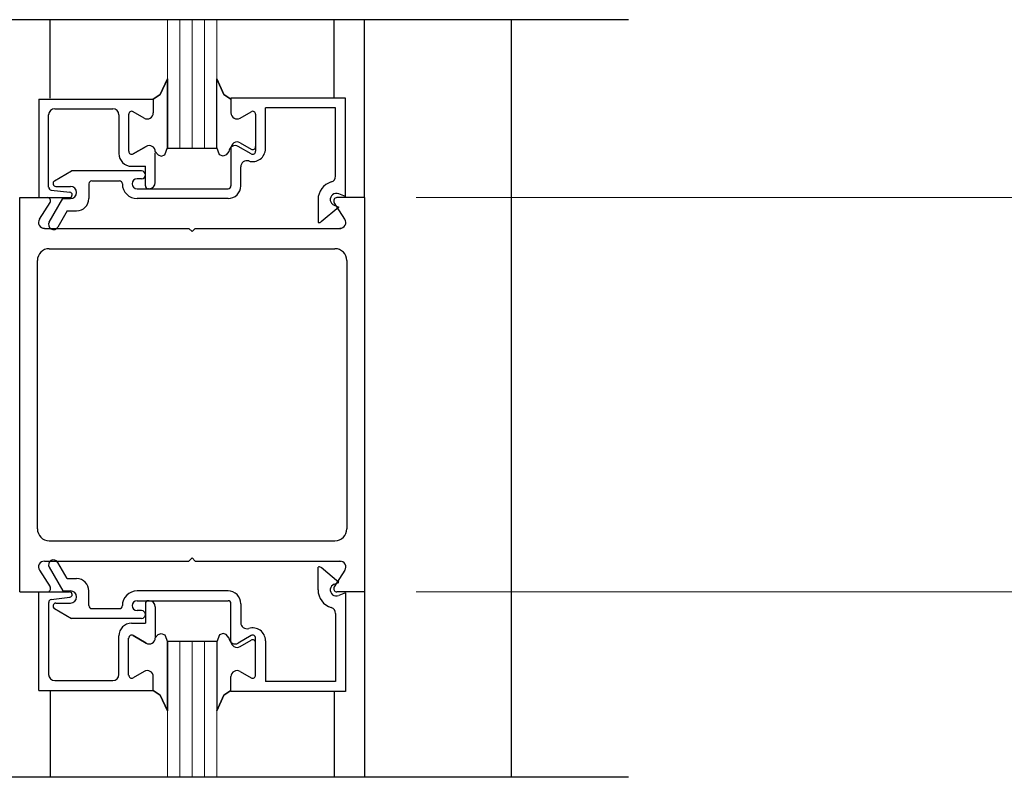
# Model space of a CAD drawing. Extents: x 0 to 45.8, y -1.1 to 62.2.
# Drawn here: x 31.6 to 34.8, y 33.4 to 35.9 of the extents above; entities that cross this region are included whole.
import ezdxf

# ---------------------------------------------------------------- set-up
doc = ezdxf.new("R2010")
doc.units = 0
doc.header["$MEASUREMENT"] = 0
for name, color, linetype, lineweight in [('Dimension', 2, 'CONTINUOUS', 15), ('GLASS', 121, 'CONTINUOUS', 9), ('Object', 7, 'CONTINUOUS', 30)]:
    doc.layers.add(name, color=color, linetype=linetype, lineweight=lineweight)

# ---------------------------------------------------------------- blocks, each defined once
blk = doc.blocks.new('Vertical Section GT1175-14LM')
at = {"layer": 'GLASS'}
for p, q in [((1.1173, 10.9485), (1.1173, 10.5323)), ((1.1572, 10.5323), (1.1572, 10.9485)), ((1.1971, 10.5323), (1.1971, 10.9485)), ((1.237, 10.5323), (1.237, 10.9485)), ((1.2768, 10.5323), (1.2768, 10.9485)), ((1.1173, 8.4967), (1.1173, 8.9373)), ((1.1572, 8.9373), (1.1572, 8.4967)), ((1.1971, 8.9373), (1.1971, 8.4967)), ((1.237, 8.9373), (1.237, 8.4967)), ((1.2768, 8.9373), (1.2768, 8.4967))]:
    blk.add_line(p, q, dxfattribs=at)
at = {"layer": 'Object', "linetype": 'Continuous'}
for p, q in [((2.6093, 10.9485), (0.0237, 10.9485)), ((0.7374, 10.695), (0.7374, 10.9485)), ((1.6567, 10.695), (1.6567, 10.9485)), ((1.7553, 10.3728), (1.7553, 10.9485)), ((2.2306, 8.4967), (2.2306, 10.9485)), ((1.1173, 10.7576), (1.1173, 10.5347)), ((1.1173, 10.5347), (1.1173, 10.7576)), ((1.2768, 10.5347), (1.2768, 10.7576)), ((0.7007, 10.6918), (1.0714, 10.6918)), ((0.7007, 10.6918), (0.7007, 10.3728)), ((1.0714, 10.6918), (1.0714, 10.6472)), ((1.0714, 10.6918), (1.0714, 10.6472)), ((1.6934, 10.695), (1.3228, 10.695)), ((1.3228, 10.695), (1.3228, 10.6587)), ((1.3228, 10.6918), (1.3228, 10.6472)), ((1.6934, 10.376), (1.6934, 10.695)), ((0.7524, 10.6599), (0.94, 10.6599)), ((1.0417, 10.6301), (1.006, 10.6507)), ((1.0417, 10.6301), (1.006, 10.6507)), ((1.3525, 10.6301), (1.3882, 10.6507)), ((1.6615, 10.6631), (1.4344, 10.6631)), ((1.4344, 10.5308), (1.4344, 10.6631)), ((1.6615, 10.4424), (1.6615, 10.6631)), ((0.7326, 10.4068), (0.7326, 10.6402)), ((0.9597, 10.6402), (0.9597, 10.5156)), ((0.9916, 10.6424), (0.9916, 10.5226)), ((0.9916, 10.6424), (0.9916, 10.5226)), ((1.4025, 10.6424), (1.4025, 10.5226)), ((1.0481, 10.5386), (1.006, 10.5143)), ((1.006, 10.5143), (1.0481, 10.5386)), ((1.1173, 10.5323), (1.1173, 10.5347)), ((1.1173, 10.5323), (1.2768, 10.5323)), ((1.3228, 10.533), (1.3228, 10.4111)), ((1.3882, 10.5143), (1.3461, 10.5386)), ((1.3524, 10.5501), (1.3882, 10.5295)), ((1.0778, 10.4213), (1.0778, 10.518)), ((0.7514, 10.4271), (0.8067, 10.459)), ((1.0331, 10.459), (0.8067, 10.459)), ((1.0012, 10.4741), (1.0459, 10.4741)), ((1.0459, 10.4111), (1.0459, 10.4741)), ((1.3547, 10.4111), (1.3547, 10.4724)), ((0.8723, 10.4271), (0.9617, 10.4271)), ((1.0331, 10.4335), (1.0191, 10.4335)), ((1.0459, 10.4462), (1.0459, 10.4462)), ((0.741, 10.3973), (0.8008, 10.39)), ((0.7562, 10.4092), (0.8034, 10.4092)), ((0.8628, 10.4175), (0.8628, 10.3697)), ((1.0031, 10.4175), (1.0031, 10.4175)), ((1.0191, 10.4016), (1.3132, 10.4016)), ((1.058, 10.4016), (1.0554, 10.4016)), ((0.6388, 10.3728), (0.7285, 10.3728)), ((0.6388, 9.0968), (0.6388, 10.3728)), ((0.7007, 10.3728), (0.7996, 10.3728)), ((0.7343, 10.2934), (0.7783, 10.3697)), ((0.7783, 10.3697), (0.8034, 10.3697)), ((1.3132, 10.3697), (1.0191, 10.3697)), ((1.6048, 10.3665), (1.6048, 10.2925)), ((1.7553, 10.3728), (1.6657, 10.3728)), ((1.6935, 10.376), (1.6715, 10.3848)), ((1.7553, 10.3728), (1.7553, 9.0968)), ((0.7025, 10.3028), (0.737, 10.3571)), ((0.7923, 10.3301), (0.7619, 10.2774)), ((0.7923, 10.3301), (0.8232, 10.3301)), ((1.6718, 10.3421), (1.6143, 10.2939)), ((1.6568, 10.3481), (1.6718, 10.3421)), ((1.6917, 10.3028), (1.6571, 10.3571)), ((0.7192, 10.2733), (1.1869, 10.2733)), ((1.1869, 10.2733), (1.1971, 10.2631)), ((1.1869, 10.2733), (1.1971, 10.2631)), ((1.2073, 10.2733), (1.1971, 10.2631)), ((1.2073, 10.2733), (1.1971, 10.2631)), ((1.2073, 10.2733), (1.679, 10.2733)), ((0.7345, 10.2073), (1.6596, 10.2073)), ((0.6963, 9.3007), (0.6963, 10.169)), ((1.6979, 10.169), (1.6979, 9.3007)), ((0.7345, 9.2624), (1.6596, 9.2624)), ((0.7192, 9.1964), (1.1869, 9.1964)), ((0.7923, 9.1396), (0.7619, 9.1922)), ((1.1869, 9.1964), (1.1971, 9.2066)), ((1.2073, 9.1964), (1.1971, 9.2066)), ((1.2073, 9.1964), (1.679, 9.1964)), ((0.7025, 9.1669), (0.737, 9.1126)), ((0.7343, 9.1763), (0.7783, 9.1)), ((1.6048, 9.1032), (1.6048, 9.1772)), ((1.6718, 9.1276), (1.6143, 9.1758)), ((1.6917, 9.1669), (1.6571, 9.1126)), ((0.7923, 9.1396), (0.8232, 9.1396)), ((1.6568, 9.1216), (1.6718, 9.1276)), ((0.6388, 9.0968), (0.7285, 9.0968)), ((0.7007, 8.7778), (0.7007, 9.0968)), ((0.7007, 9.0968), (0.7996, 9.0968)), ((0.7783, 9.1), (0.8034, 9.1)), ((0.8628, 9.0522), (0.8628, 9.1)), ((1.3132, 9.1), (1.0191, 9.1)), ((1.7553, 9.0968), (1.6657, 9.0968)), ((1.6935, 9.0937), (1.6715, 9.0849)), ((1.6934, 9.0937), (1.6934, 8.7747)), ((1.7553, 9.0968), (1.7553, 8.4967)), ((0.7326, 9.0629), (0.7326, 8.8295)), ((0.741, 9.0724), (0.8008, 9.0797)), ((0.7562, 9.0605), (0.8034, 9.0605)), ((1.0191, 9.0681), (1.3132, 9.0681)), ((1.0459, 9.0586), (1.0459, 8.9956)), ((1.058, 9.0681), (1.0554, 9.0681)), ((1.3228, 8.9367), (1.3228, 9.0586)), ((1.3547, 9.0586), (1.3547, 8.9973)), ((0.7514, 9.0426), (0.8067, 9.0107)), ((0.8723, 9.0426), (0.9617, 9.0426)), ((1.0031, 9.0522), (1.0031, 9.0522)), ((1.0331, 9.0362), (1.0191, 9.0362)), ((1.0459, 9.0235), (1.0459, 9.0235)), ((1.0778, 9.0484), (1.0778, 8.9517)), ((1.6615, 9.0273), (1.6615, 8.8066)), ((1.0331, 9.0107), (0.8067, 9.0107)), ((1.0012, 8.9956), (1.0459, 8.9956)), ((0.9597, 8.8295), (0.9597, 8.9541)), ((0.9916, 8.8273), (0.9916, 8.9471)), ((0.9916, 8.8273), (0.9916, 8.9471)), ((1.006, 8.9554), (1.0481, 8.9311)), ((1.0481, 8.9311), (1.006, 8.9554)), ((1.1173, 8.9373), (1.1173, 8.9349)), ((1.1173, 8.9373), (1.2768, 8.9373)), ((1.1173, 8.9349), (1.1173, 8.712)), ((1.1173, 8.712), (1.1173, 8.9349)), ((1.2768, 8.9349), (1.2768, 8.712)), ((1.3882, 8.9554), (1.3461, 8.9311)), ((1.3524, 8.9196), (1.3882, 8.9402)), ((1.4025, 8.8273), (1.4025, 8.9471)), ((1.4344, 8.9389), (1.4344, 8.8066)), ((1.0417, 8.8396), (1.006, 8.819)), ((1.0417, 8.8396), (1.006, 8.819)), ((1.3525, 8.8396), (1.3882, 8.819)), ((0.7524, 8.8097), (0.94, 8.8097)), ((1.0714, 8.7778), (1.0714, 8.8225)), ((1.0714, 8.7778), (1.0714, 8.8225)), ((1.3228, 8.7778), (1.3228, 8.8225)), ((1.3228, 8.7747), (1.3228, 8.811)), ((1.6615, 8.8066), (1.4344, 8.8066)), ((0.7007, 8.7778), (1.0714, 8.7778)), ((0.7374, 8.7747), (0.7374, 8.4967)), ((1.6934, 8.7747), (1.3228, 8.7747)), ((1.6567, 8.7747), (1.6567, 8.4967)), ((2.6093, 8.4967), (0.0237, 8.4967))]:
    blk.add_line(p, q, dxfattribs=at)
for points in [[(1.0714, 10.6918), (1.0941, 10.7069), (1.1173, 10.7576)], [(1.1173, 10.7576), (1.0941, 10.7069), (1.0714, 10.6918)], [(1.3228, 10.6918), (1.3001, 10.7069), (1.2768, 10.7576)], [(1.2768, 10.7576), (1.3001, 10.7069), (1.3228, 10.6918)], [(1.0778, 10.5215), (1.0869, 10.511), (1.0967, 10.5071), (1.1086, 10.5117), (1.1173, 10.5347)], [(1.0778, 10.5215), (1.0869, 10.511), (1.0967, 10.5071), (1.1086, 10.5117), (1.1173, 10.5347)], [(1.3164, 10.5215), (1.3073, 10.511), (1.2975, 10.5071), (1.2856, 10.5117), (1.2768, 10.5347)], [(1.3164, 10.5215), (1.3073, 10.511), (1.2975, 10.5071), (1.2856, 10.5117), (1.2768, 10.5347)], [(1.0778, 8.9482), (1.0869, 8.9587), (1.0967, 8.9626), (1.1086, 8.958), (1.1173, 8.9349)], [(1.0778, 8.9482), (1.0869, 8.9587), (1.0967, 8.9626), (1.1086, 8.958), (1.1173, 8.9349)], [(1.3164, 8.9482), (1.3073, 8.9587), (1.2975, 8.9626), (1.2856, 8.958), (1.2768, 8.9349)], [(1.3164, 8.9482), (1.3073, 8.9587), (1.2975, 8.9626), (1.2856, 8.958), (1.2768, 8.9349)], [(1.1173, 8.712), (1.0941, 8.7628), (1.0714, 8.7778)], [(1.0714, 8.7778), (1.0941, 8.7628), (1.1173, 8.712)], [(1.2768, 8.712), (1.3001, 8.7628), (1.3228, 8.7778)], [(1.3228, 8.7778), (1.3001, 8.7628), (1.2768, 8.712)]]:
    blk.add_lwpolyline(points, dxfattribs=at)
for centre, radius, start, end in [((0.7524, 10.6402), 0.0198, 90, 180), ((0.94, 10.6402), 0.0198, 360, 90), ((1.0012, 10.6424), 0.00957, 60, 180), ((1.0012, 10.6424), 0.00957, 60, 180), ((1.0516, 10.6472), 0.0198, 240, 360), ((1.0516, 10.6472), 0.0198, 240, 360), ((1.3426, 10.6472), 0.0198, 180, 300), ((1.393, 10.6424), 0.00957, 0, 120), ((1.3425, 10.533), 0.0198, 60, 180), ((1.0012, 10.5226), 0.00957, 180, 300), ((1.0012, 10.5226), 0.00957, 180, 300), ((1.058, 10.5215), 0.0198, 360, 120), ((1.058, 10.5215), 0.0198, 360, 120), ((1.3362, 10.5215), 0.0198, 60, 180), ((1.3929, 10.5308), 0.0415, 252.4172, 0), ((1.3929, 10.5378), 0.00957, 240, 0), ((1.393, 10.5226), 0.00957, 240, 0), ((1.0012, 10.5156), 0.0415, 180, 270), ((1.3744, 10.4724), 0.0198, 72.4172, 180), ((1.0331, 10.4462), 0.0128, 0, 90), ((0.7562, 10.4188), 0.00957, 120, 270), ((0.8723, 10.4175), 0.00957, 90, 180), ((0.9617, 10.4175), 0.00957, 360, 90), ((1.0191, 10.4175), 0.016, 90, 180), ((1.0331, 10.4462), 0.0128, 270, 360), ((1.6418, 10.4424), 0.0198, 286.395, 0), ((0.7422, 10.4068), 0.00957, 180, 263), ((0.8034, 10.3894), 0.0198, 270, 90), ((1.0191, 10.4175), 0.0479, 180, 270), ((1.0191, 10.4175), 0.016, 180, 270), ((1.0554, 10.4111), 0.00957, 180, 270), ((1.058, 10.4213), 0.0198, 270, 0), ((1.3132, 10.4111), 0.0415, 270, 360), ((1.3132, 10.4111), 0.00957, 270, 0), ((1.6641, 10.3665), 0.0593, 106.395, 180), ((0.7285, 10.3626), 0.0102, 327.1399, 90), ((0.7996, 10.3824), 0.00957, 270, 354.2512), ((0.7996, 10.3805), 0.00957, 5.7488, 83), ((0.8232, 10.3697), 0.0396, 270, 0), ((1.6641, 10.3665), 0.0198, 68.2157, 248.22), ((1.6657, 10.3626), 0.0102, 90, 212.8601), ((0.7186, 10.2925), 0.0191, 147.4478, 270), ((1.6756, 10.2925), 0.0191, 270, 32.5522), ((0.7481, 10.2854), 0.016, 150, 330), ((1.6083, 10.3014), 0.00957, 248.0911, 308.5815), ((0.7345, 10.169), 0.0383, 90, 180), ((1.6596, 10.169), 0.0383, 360, 90), ((0.7345, 9.3007), 0.0383, 180, 270), ((1.6596, 9.3007), 0.0383, 270, 0), ((0.7186, 9.1772), 0.0191, 90, 212.5522), ((0.7481, 9.1843), 0.016, 30, 210), ((1.6756, 9.1772), 0.0191, 327.4479, 90), ((1.6083, 9.1683), 0.00957, 51.4185, 111.9089), ((0.8232, 9.1), 0.0396, 360, 90), ((1.6641, 9.1032), 0.0198, 111.78, 291.7843), ((0.7285, 9.1071), 0.0102, 270, 32.8601), ((0.7996, 9.0873), 0.00957, 5.7488, 90), ((0.7996, 9.0892), 0.00957, 277, 354.2512), ((0.8034, 9.0803), 0.0198, 270, 90), ((1.0191, 9.0522), 0.0479, 90, 180), ((1.3132, 9.0586), 0.0415, 360, 90), ((1.6641, 9.1032), 0.0593, 180, 253.605), ((1.6657, 9.1071), 0.0102, 147.1399, 270), ((0.7422, 9.0629), 0.00957, 97, 180), ((0.7562, 9.0509), 0.00957, 90, 240), ((1.0191, 9.0522), 0.016, 90, 180), ((1.0554, 9.0586), 0.00957, 90, 180), ((1.058, 9.0484), 0.0198, 360, 90), ((1.3132, 9.0586), 0.00957, 360, 90), ((0.8723, 9.0522), 0.00957, 180, 270), ((0.9617, 9.0522), 0.00957, 270, 0), ((1.0191, 9.0522), 0.016, 180, 270), ((1.0331, 9.0235), 0.0128, 0, 90), ((1.0331, 9.0235), 0.0128, 270, 360), ((1.6418, 9.0273), 0.0198, 360, 73.605), ((1.0012, 8.9541), 0.0415, 90, 180), ((1.3744, 8.9973), 0.0198, 180, 287.5828), ((1.3929, 8.9389), 0.0415, 360, 107.5828), ((1.0012, 8.9471), 0.00957, 60, 180), ((1.0012, 8.9471), 0.00957, 60, 180), ((1.058, 8.9482), 0.0198, 240, 0), ((1.058, 8.9482), 0.0198, 240, 0), ((1.3362, 8.9482), 0.0198, 180, 300), ((1.3425, 8.9367), 0.0198, 180, 300), ((1.393, 8.9471), 0.00957, 360, 120), ((1.3929, 8.9319), 0.00957, 0, 120), ((1.0516, 8.8225), 0.0198, 0, 120), ((1.0516, 8.8225), 0.0198, 0, 120), ((1.3426, 8.8225), 0.0198, 60, 180), ((0.7524, 8.8295), 0.0198, 180, 270), ((0.94, 8.8295), 0.0198, 270, 0), ((1.0012, 8.8273), 0.00957, 180, 300), ((1.0012, 8.8273), 0.00957, 180, 300), ((1.393, 8.8273), 0.00957, 240, 360)]:
    blk.add_arc(centre, radius, start, end, dxfattribs=at)

msp = doc.modelspace()

# ---------------------------------------------------------------- linework, layer by layer
at = {"layer": 'Dimension', "linetype": 'Continuous'}
for p, q in [((32.8657, 35.2757), (35.9193, 35.2757)), ((32.8657, 33.9997), (35.9193, 33.9997))]:
    msp.add_line(p, q, dxfattribs=at)

# ---------------------------------------------------------------- block references
at = {"layer": 'Object'}
msp.add_blockref('Vertical Section GT1175-14LM', (30.9437, 24.9028), dxfattribs=at)

doc.saveas('drawing.dxf')
